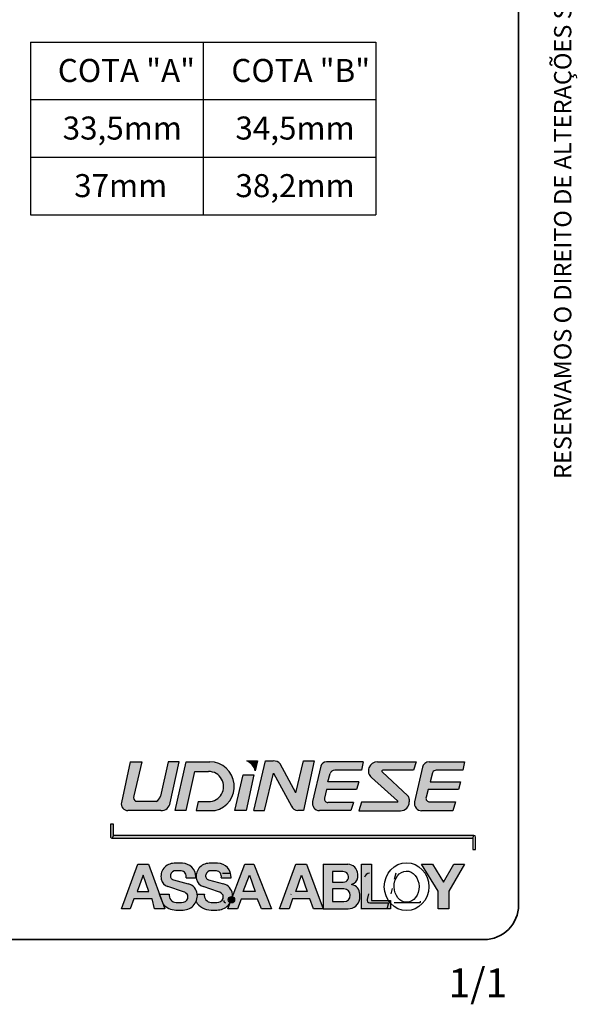
# Model space of a CAD drawing. Units: millimetres. Extents: x 9 to 205, y 4 to 287.
# Drawn here: x 157 to 205, y 4 to 90 of the extents above; entities that cross this region are included whole.
import ezdxf

# ---------------------------------------------------------------- set-up
doc = ezdxf.new("R2010")
doc.units = ezdxf.units.MM
doc.layers.add('DESENHO', color=179, linetype='Continuous', lineweight=25)
doc.layers.add('LAYOUT_', color=7, linetype='Continuous', lineweight=35)
doc.layers.add('LOGOTIPO', color=7, linetype='Continuous')
doc.layers.add('TEXTOS_EM_PORTUGUES', color=7, linetype='Continuous')
doc.styles.add('SLDTEXTSTYLE0', font='TXT', dxfattribs={"width": 0.7})

# ---------------------------------------------------------------- blocks, each defined once
blk = doc.blocks.new('SW_TABLEANNOTATION_9')
at = {"layer": 'TEXTOS_EM_PORTUGUES', "color": 0}
for p, q in [((0, 0), (0, -5.000000000000004)), ((0, 0), (15.00000000000001, 0)), ((15.00000000000001, 0), (15.00000000000001, -5.000000000000004)), ((15.00000000000001, 0), (30.00000000000003, 0)), ((30.00000000000003, 0), (30.00000000000003, -5.000000000000004)), ((0, -5.000000000000004), (0, -10.00000000000001)), ((0, -5.000000000000004), (15.00000000000001, -5.000000000000004)), ((15.00000000000001, -5.000000000000004), (15.00000000000001, -10.00000000000001)), ((15.00000000000001, -5.000000000000004), (30.00000000000003, -5.000000000000004)), ((30.00000000000003, -5.000000000000004), (30.00000000000003, -10.00000000000001)), ((0, -10.00000000000001), (0, -15.00000000000001)), ((0, -10.00000000000001), (15.00000000000001, -10.00000000000001)), ((15.00000000000001, -10.00000000000001), (15.00000000000001, -15.00000000000001)), ((15.00000000000001, -10.00000000000001), (30.00000000000003, -10.00000000000001)), ((30.00000000000003, -10.00000000000001), (30.00000000000003, -15.00000000000001)), ((0, -15.00000000000001), (15.00000000000001, -15.00000000000001)), ((15.00000000000001, -15.00000000000001), (30.00000000000003, -15.00000000000001))]:
    blk.add_line(p, q, dxfattribs=at)
at = {"layer": 'TEXTOS_EM_PORTUGUES', "color": 0, "char_height": 2, "attachment_point": 1, "style": 'SLDTEXTSTYLE0'}
for s, insert in [('COTA "A"', (2.379167061299064, -1.46551386721748)), ('COTA "B"', (17.44583345949646, -1.46551386721748)), ('33,5mm', (2.800000067800262, -6.466902818422201)), ('34,5mm', (17.80000006780025, -6.466902818422201)), ('37mm', (3.797222096472957, -11.46690281842221)), ('38,2mm', (17.80000006780025, -11.46690281842221))]:
    blk.add_mtext(s, dxfattribs=dict(at, insert=insert))

msp = doc.modelspace()

# ---------------------------------------------------------------- hatches: boundary and pattern name
at = {"layer": 'DESENHO'}
h = msp.add_hatch(color=256, dxfattribs=at)
edge = h.paths.add_edge_path(flags=0)
edge.add_line((166.2719923067999, 25.44851014947391), (165.5000224177528, 21.90571976581012))
edge.add_arc((166.0601728990536, 21.78366362980676), 0.5732942194352403, 167.7074622073168, 271.0168977182062)
edge.add_arc((167.3341206368298, -49.98772803277897), 71.20940288803499, 88.71480226891128, 91.01689771820742, ccw=False)
edge.add_arc((168.9491065948281, 21.99836217798978), 0.7948009022819319, 268.7148022688893, 351.0868508344587)
edge.add_line((169.7343097471174, 21.87521801895997), (170.5097132035869, 25.4337660245445))
edge.add_line((170.5097132035869, 25.4337660245445), (169.5598886115773, 25.4337660245445))
edge.add_line((169.5598886115773, 25.4337660245445), (168.8891472226404, 22.46634729608809))
edge.add_arc((168.1595963667793, 22.63125154423817), 0.7479557890313745, 298.97061906241424, 347.2631688923629, ccw=False)
edge.add_line((168.5218770231192, 21.97688880967318), (166.7649822455362, 21.97688880967318))
edge.add_arc((167.0350299815144, 22.37214836213296), 0.4787023015586591, 166.653692219262, 235.6584771867602, ccw=False)
edge.add_line((166.5692561732932, 22.48265018606598), (167.2728872699789, 25.44851014947391))
edge.add_line((167.2728872699789, 25.44851014947391), (166.2719923067999, 25.44851014947391))
h = msp.add_hatch(color=256, dxfattribs=at)
edge = h.paths.add_edge_path(flags=0)
edge.add_arc((173.0684250131818, 23.29000118422208), 1.305025806819293, -90.0000000000395, 89.9999999999992, ccw=False)
edge.add_line((173.0684250131809, 21.98497537740273), (172.1642530947954, 21.98497537740273))
edge.add_line((172.1642530947954, 21.98497537740273), (171.9777407844268, 21.203761218053))
edge.add_line((171.9777407844268, 21.203761218053), (173.6389758047752, 21.203761218053))
edge.add_arc((173.1653614073343, 23.29230760379885), 2.141573394230017, 282.7767362723676, 449.4062933728175)
edge.add_line((173.1875522837649, 25.43376602456703), (171.1202979706501, 25.43376602456703))
edge.add_line((171.1202979706501, 25.43376602456703), (170.1742234505242, 21.203761218053))
edge.add_line((170.1742234505242, 21.203761218053), (171.1202979706235, 21.203761218053))
edge.add_line((171.1202979706235, 21.203761218053), (171.8787817751477, 24.59502699104132))
edge.add_line((171.8787817751477, 24.59502699104132), (173.0684250131818, 24.59502699104132))
h = msp.add_hatch(color=256, dxfattribs=at)
edge = h.paths.add_edge_path(flags=0)
edge.add_line((177.3246711396164, 25.518184935714), (176.3771777340342, 25.518184935714))
edge.add_arc((175.8892416399825, 24.34349082683195), 1.272001525675369, 14.574847779197285, 67.44332602392842, ccw=False)
edge.add_line((177.1203098168437, 24.66358304048266), (177.3246711396164, 25.518184935714))
h = msp.add_hatch(color=256, dxfattribs=at)
edge = h.paths.add_edge_path(flags=0)
edge.add_arc((180.8759081558602, 21.89820197604752), 0.6982300656115565, 207.1936721057637, 264.0280674355271)
edge.add_line((180.8032634164771, 21.203761218053), (181.3019931561835, 21.203761218053))
edge.add_line((181.3019931561835, 21.203761218053), (182.2372939680137, 25.518184935714))
edge.add_line((182.2372939680137, 25.518184935714), (181.3019931561835, 25.518184935714))
edge.add_line((181.3019931561835, 25.518184935714), (180.657115207227, 22.73933901021108))
edge.add_line((180.657115207227, 22.73933901021108), (179.294068543233, 25.25101464946621))
edge.add_arc((178.7284336358539, 24.77612243620252), 0.7385563368248844, 40.01593694048333, 94.19377315961732)
edge.add_line((178.6744231514979, 25.51270123731197), (178.0173583130216, 25.51270123731197))
edge.add_line((178.0173583130216, 25.51270123731197), (176.9967893531393, 21.203761218053))
edge.add_line((176.9967893531393, 21.203761218053), (177.9338807914242, 21.203761218053))
edge.add_line((177.9338807914242, 21.203761218053), (178.7009632101522, 24.44245675167776))
edge.add_line((178.7009632101522, 24.44245675167776), (180.2548556581654, 21.57911104914611))
h = msp.add_hatch(color=256, dxfattribs=at)
edge = h.paths.add_edge_path(flags=0)
edge.add_line((183.4266616539111, 23.70430219666387), (183.6241906570653, 24.41143193046147))
edge.add_arc((184.0169274114629, 24.30172518799233), 0.4077716611022109, 89.9999999999992, 164.3928719363685, ccw=False)
edge.add_line((184.0169274114629, 24.70949684909462), (186.3342281596952, 24.70949684909462))
edge.add_line((186.3342281596952, 24.70949684909462), (186.4917199656176, 25.43540528437848))
edge.add_line((186.4917199656176, 25.43540528437848), (183.3012600750537, 25.43540528437848))
edge.add_arc((183.3012600750537, 24.93613796349758), 0.4992673208808899, 90, 166.8022057871365)
edge.add_line((182.8151795557971, 25.05012737747458), (182.0956109109968, 21.98169945682858))
edge.add_arc((182.7124622416863, 21.83704333729574), 0.6335857930000013, 166.8022057871468, 268.2259906923874)
edge.add_line((182.6928481003933, 21.203761218053), (185.4316939995382, 21.203761218053))
edge.add_line((185.4316939995382, 21.203761218053), (185.638121829344, 21.90571976581002))
edge.add_line((185.638121829344, 21.90571976581002), (183.4354848477196, 21.90571976581001))
edge.add_arc((183.4354848477196, 22.21736647237115), 0.3116467065608197, 167.7589222497441, 270, ccw=False)
edge.add_line((183.1309236984575, 22.28344351884114), (183.2961914296325, 23.04519261072179))
edge.add_line((183.2961914296325, 23.04519261072179), (185.9217621187757, 23.04519261072179))
edge.add_line((185.9217621187757, 23.04519261072179), (186.1058772157058, 23.70430219666385))
edge.add_line((186.1058772157058, 23.70430219666385), (183.4266616539111, 23.70430219666387))
h = msp.add_hatch(color=256, dxfattribs=at)
edge = h.paths.add_edge_path(flags=0)
edge.add_line((187.2093446852849, 24.06125580098827), (189.4842027716069, 22.0441418610999))
edge.add_arc((189.4375679349354, 21.99154808679315), 0.07029162885581942, -48.436634193147825, 48.436634193117186, ccw=False)
edge.add_line((189.4842027716068, 21.93895431248637), (186.3465279144055, 21.93895431248639))
edge.add_line((186.3465279144055, 21.93895431248639), (186.1265911727657, 21.18968129243881))
edge.add_line((186.1265911727657, 21.18968129243881), (189.7321172038589, 21.18968129243881))
edge.add_arc((189.7321172038589, 21.94981641678084), 0.7601351243420318, 270.0000000000008, 360.0000000000008)
edge.add_line((190.4922523282009, 21.94981641678084), (190.4922523282009, 22.20359557290174))
edge.add_arc((190.1252663489972, 22.20359557290163), 0.3669859792037138, 1.719471817892185e-11, 46.81757321183044)
edge.add_line((190.3764034756064, 22.47119387740034), (188.1441150444547, 24.5661641852781))
edge.add_arc((188.2008390356793, 24.62660623970902), 0.08289060938547352, 89.9999999999992, 226.8175732118992, ccw=False)
edge.add_line((188.2008390356793, 24.70949684909462), (190.8702324204281, 24.70949684909462))
edge.add_line((190.8702324204281, 24.70949684909462), (191.1038043415934, 25.4354052843785))
edge.add_line((191.1038043415934, 25.4354052843785), (187.7308324704119, 25.43540528437848))
edge.add_arc((187.7308324704119, 24.64937860429394), 0.7860266800845418, 90, 228.4366341933597)
h = msp.add_hatch(color=256, dxfattribs=at)
edge = h.paths.add_edge_path(flags=0)
edge.add_arc((192.839518723436, 24.34858890435786), 0.3609079447365545, 89.99999999999909, 156.2536916164958, ccw=False)
edge.add_line((192.839518723436, 24.70949684909462), (195.1523311190311, 24.70949684909462))
edge.add_line((195.1523311190311, 24.70949684909462), (195.3030264332086, 25.43540528437848))
edge.add_line((195.3030264332086, 25.43540528437848), (192.2295261232359, 25.43540528437848))
edge.add_arc((192.2295261232359, 24.82508645337433), 0.6103188310040094, 90, 167.3223162817401)
edge.add_line((191.6340868052671, 24.95903082277739), (190.9577523618725, 21.95243844798133))
edge.add_arc((191.567987558539, 21.8151657383393), 0.6254844459003837, 167.3223162817523, 270.0000000000008)
edge.add_line((191.567987558539, 21.18968129243881), (194.2887052632134, 21.18968129243881))
edge.add_line((194.2887052632134, 21.18968129243881), (194.4950073133192, 21.94981641678084))
edge.add_line((194.4950073133192, 21.94981641678084), (192.2762991588254, 21.94981641678084))
edge.add_arc((192.2762991588254, 22.28185506002577), 0.3320386432447198, 164.7055715029309, 270, ccw=False)
edge.add_line((191.956020303905, 22.36943996568051), (192.1411313584383, 23.04635062894843))
edge.add_line((192.1411313584383, 23.04635062894843), (194.7676184268392, 23.04635062894844))
edge.add_line((194.7676184268392, 23.04635062894844), (194.9478615181733, 23.70546021487674))
edge.add_line((194.9478615181733, 23.70546021487674), (192.2935498174425, 23.70546021487673))
edge.add_line((192.2935498174425, 23.70546021487673), (192.5091661740845, 24.49392209984613))
for points in [[(175.338497399967, 21.203761218053), (176.3171615034782, 21.203761218053), (176.9967893531393, 24.2951784177593), (176.0724954776008, 24.29517841775929)], [(164.8039086893425, 19.04847281607901), (164.719102013144, 18.79453981528954), (196.0139073296947, 18.79453981528955), (196.0989951983563, 19.0498644098488), (164.8039086893425, 19.04986440984879)], [(194.3764965259245, 16.54197763011278), (193.4559785567753, 14.98661122411193), (192.5091895126645, 16.54197763011278), (191.567987558539, 16.54197763011278), (192.9887530626573, 14.19876986350521), (192.9887530626573, 12.67157072663149), (193.9162375413499, 12.67157072663149), (193.9162375413499, 14.19876986350521), (195.3030264332086, 16.54197763011278)]]:
    msp.add_hatch(color=256, dxfattribs=at).paths.add_polyline_path(points, flags=0)
h = msp.add_hatch(color=256, dxfattribs=at)
edge = h.paths.add_edge_path(flags=0)
edge.add_line((164.550959706165, 20.03435531297892), (164.550959706165, 18.96422373319872))
edge.add_arc((164.720650691196, 18.96422373319872), 0.1696909850309156, 180, 269.4770850789442)
edge.add_line((164.719102013144, 18.79453981528954), (164.8039086893425, 19.04847281607901))
edge.add_line((164.8039086893425, 19.04847281607901), (164.8039086893425, 19.04986440984879))
edge.add_line((164.8039086893425, 19.04986440984879), (164.8039086893425, 20.03435531297892))
edge.add_line((164.8039086893425, 20.03435531297892), (164.550959706165, 20.03435531297892))
h = msp.add_hatch(color=256, dxfattribs=at)
h.paths.add_polyline_path([(168.3759472712172, 12.67157072663149), (169.2580455481414, 12.67157072663149), (169.1131389287622, 13.06921030479413), (168.7912815855195, 13.95242198100098), (167.8471383640536, 16.54325402108591), (166.928495457201, 16.54325402108591), (165.5000224177528, 12.6715707266315), (166.2719923067999, 12.67157072663149), (166.5692561732932, 13.53920837606525), (168.1595963667793, 13.53920837606525)], flags=0)
h.paths.add_polyline_path([(166.8617984659311, 14.17456005438977), (167.3865801534822, 15.60234446556585), (167.8782675003774, 14.17456005438976)], flags=0)
h = msp.add_hatch(color=256, dxfattribs=at)
edge = h.paths.add_edge_path(flags=0)
edge.add_arc((170.2860126755583, 13.86282050446096), 0.6484024177036284, 172.0569889840598, 266.08536979765347, ccw=False)
edge.add_line((169.6438310262676, 13.95242198100099), (168.7912815855195, 13.95242198100098))
edge.add_line((168.7912815855195, 13.95242198100098), (169.1131389287622, 13.06921030479413))
edge.add_arc((170.2484260874178, 14.10498301049844), 1.536783013470256, 222.3755813376623, 269.088145475632)
edge.add_line((170.2239694275854, 12.56839461334035), (170.7295367494304, 12.56839461334035))
edge.add_arc((170.8281502148932, 13.82937594366684), 1.264831423946627, 265.5283564423802, 335.2155205564163)
edge.add_arc((170.8281502148932, 13.82937594366684), 1.264831423946627, 335.2155205564163, 365.5801129463613)
edge.add_arc((171.0262590996119, 13.81144086924734), 1.070049117599742, 7.567763998835667, 7.570845461985082)
edge.add_arc((171.0262590996119, 13.81144086924734), 1.070049117599742, 7.570845461985082, 74.79511182071398)
edge.add_line((171.3069024952097, 14.84403197834294), (170.0123664844515, 15.19586822657537))
edge.add_arc((170.1052444267579, 15.53760061351638), 0.3541289827893871, 164.0198653914682, 254.7951118207375, ccw=False)
edge.add_arc((170.2239694275854, 15.50360131146077), 0.4776262635763435, 89.9999999999992, 164.0198653914795, ccw=False)
edge.add_line((170.2239694275854, 15.98122757503728), (170.7001842115444, 15.98122757503728))
edge.add_arc((170.6103367595775, 15.47344121289473), 0.5156738835765453, -11.131721441072784, 79.96596846399268, ccw=False)
edge.add_line((171.1163087160595, 15.37388251936788), (171.9605921778511, 15.37388251936788))
edge.add_line((171.9605921778511, 15.37388251936788), (171.9605921778511, 15.46297482154312))
edge.add_arc((170.7987083024878, 15.46297482154312), 1.161883875363257, 0, 90)
edge.add_line((170.7987083024878, 16.62485869690632), (170.0665533085069, 16.62485869690632))
edge.add_arc((170.0665533085069, 15.48840188984601), 1.1364568070604, 90, 192.7888499479132)
edge.add_arc((169.8125457957858, 15.43074477921335), 0.8759876938716616, 192.7888499479107, 251.8134818904938)
edge.add_line((169.5391400693351, 14.59851659622613), (170.887780553144, 14.15545778286963))
edge.add_arc((170.6621223532468, 13.46856977904198), 0.7230053616559301, 32.62163917601089, 71.8134818905034, ccw=False)
edge.add_line((171.2710727925209, 13.85833395837498), (171.2710727925209, 13.57806235249625))
edge.add_arc((170.7295367494304, 13.80190659747037), 0.5859757093721164, 270, 337.5422163569285, ccw=False)
edge.add_line((170.7295367494304, 13.21593088809824), (170.2417462150496, 13.21593088809824))
h = msp.add_hatch(color=256, dxfattribs=at)
edge = h.paths.add_edge_path(flags=0)
edge.add_line((172.6993864887963, 13.95242198100099), (172.0869802883343, 13.95242198100099))
edge.add_arc((171.0262590996119, 13.81144086924734), 1.070049117599742, 7.567763998834778, 7.570845461984277, ccw=False)
edge.add_arc((170.8281502148932, 13.82937594366684), 1.264831423946627, -24.784479443585383, 5.580112946359691, ccw=False)
edge.add_arc((173.2849281136133, 14.10516812810003), 1.536783013470412, 211.633478359136, 269.7985515603569)
edge.add_line((173.2795248901136, 12.56839461334035), (173.7850922119586, 12.56839461334035))
edge.add_arc((173.8118403886451, 13.89986417256305), 1.331738207040926, 268.8491276386978, 326.2440801459377)
edge.add_line((174.9190637889402, 13.15987566323901), (174.937069566228, 13.20737624124536))
edge.add_arc((175.0510540330679, 13.46432435159125), 0.2810956956111486, 73.02826643066578, 246.07750030994362, ccw=False)
edge.add_arc((173.8118403886451, 13.89986417256305), 1.331738207040926, 352.8097526413648, 362.2593417500278)
edge.add_arc((174.0818145621406, 13.81144086924734), 1.070049117599464, 7.567763998838038, 74.79511182073759)
edge.add_line((174.3624579577379, 14.84403197834295), (173.0679219469798, 15.19586822657538))
edge.add_arc((173.1607998892866, 15.53760061351638), 0.3541289827896589, 164.0198653914884, 254.79511182067512, ccw=False)
edge.add_arc((173.2795248901136, 15.50360131146077), 0.4776262635763435, 89.9999999999992, 164.0198653914803, ccw=False)
edge.add_line((173.2795248901136, 15.98122757503728), (173.755739674073, 15.98122757503728))
edge.add_arc((173.6658922221057, 15.47344121289473), 0.515673883576584, -11.131721441072898, 79.96596846394613, ccw=False)
edge.add_line((174.1718641785877, 15.37388251936788), (175.0161476403793, 15.37388251936788))
edge.add_arc((173.8542637650165, 15.4598023237572), 1.165056373148939, 355.770749361558, 450.0000000000008)
edge.add_line((173.8542637650165, 16.62485869690632), (173.1221087710351, 16.62485869690632))
edge.add_arc((173.1221087710351, 15.48840188984601), 1.136456807060184, 90, 192.7888499479176)
edge.add_arc((172.868101258314, 15.43074477921335), 0.875987693871445, 192.7888499479167, 251.8134818904957)
edge.add_line((172.5946955318634, 14.59851659622612), (173.9433360156726, 14.15545778286963))
edge.add_arc((173.717677815775, 13.46856977904198), 0.7230053616561865, 32.62163917599139, 71.8134818904714, ccw=False)
edge.add_line((174.3266282550495, 13.85833395837498), (174.3266282550495, 13.57806235249625))
edge.add_arc((173.7850922119586, 13.80190659747037), 0.5859757093723216, 270, 337.5422163569455, ccw=False)
edge.add_line((173.7850922119586, 13.21593088809824), (173.2973016775779, 13.21593088809824))
edge.add_arc((173.3415681380866, 13.86282050446096), 0.6484024177034085, 172.0569889840546, 266.08536979765597, ccw=False)
h = msp.add_hatch(color=256, dxfattribs=at)
edge = h.paths.add_edge_path(flags=0)
edge.add_arc((175.0510540330679, 13.46432435159125), 0.2810956956111486, -111.75781338780092, 72.4026323804602, ccw=False)
edge.add_arc((173.8118403886451, 13.89986417256305), 1.331738207040926, 326.2440801459369, 328.46070040150084, ccw=False)
edge.add_line((174.9190637889402, 13.15987566323901), (174.7339647794939, 12.67157072663149))
edge.add_line((174.7339647794939, 12.67157072663149), (175.5747747301113, 12.67157072663149))
edge.add_line((175.5747747301113, 12.67157072663149), (175.8892416399825, 13.50115779438166))
edge.add_line((175.8892416399825, 13.50115779438166), (177.3246711396164, 13.50115779438165))
edge.add_line((177.3246711396164, 13.50115779438165), (177.6563254214079, 12.67157072663149))
edge.add_line((177.6563254214079, 12.67157072663149), (178.5446200658663, 12.67157072663149))
edge.add_line((178.5446200658663, 12.67157072663149), (176.9967893531393, 16.54325402108591))
edge.add_line((176.9967893531393, 16.54325402108591), (176.2015820181642, 16.54325402108591))
edge.add_line((176.2015820181642, 16.54325402108591), (175.1360365976953, 13.73226605010133))
h.paths.add_polyline_path([(176.6262406580834, 15.60234446556585), (177.1203098168437, 14.17456005438977), (176.0724954776008, 14.17456005438977)], flags=0)
h = msp.add_hatch(color=256, dxfattribs=at)
h.paths.add_polyline_path([(179.2288116172136, 12.67157072663148), (180.0740441388316, 12.6715707266315), (180.3471078647086, 13.52713872254815), (181.8563708855514, 13.52713872254817), (182.1781729678423, 12.67157072663149), (183.0170826779596, 12.67157072663149), (181.560838694931, 16.54325402108591), (180.657115207227, 16.54325402108591)], flags=0)
h.paths.add_polyline_path([(181.1409884525537, 15.60234446556585), (181.6248616978804, 14.17456005438976), (180.657115207227, 14.17456005438978)], flags=0)
h = msp.add_hatch(color=256, dxfattribs=at)
edge = h.paths.add_edge_path(flags=0)
edge.add_line((183.0170826779596, 12.67157072663149), (185.1904232790736, 12.67157072663149))
edge.add_arc((185.1904232790736, 13.68569072376413), 1.014119997132617, 270.0000000000008, 351.005223561596)
edge.add_line((186.1920722352926, 13.52713872254817), (186.1920722352926, 13.95242198100099))
edge.add_arc((185.3654793970749, 13.95242198100099), 0.8265928382174673, 0, 79.93505949432449)
edge.add_line((185.509938292892, 14.76629380605176), (185.509938292892, 14.80997344700074))
edge.add_arc((185.322142833055, 15.48312155189845), 0.6988529930269587, 285.5880866537502, 352.3471735812969)
edge.add_line((186.0147712677374, 15.39005513834312), (186.0147712677374, 15.67677860801697))
edge.add_arc((185.1495722456416, 15.67677860801697), 0.8651990220958083, 0, 90)
edge.add_line((185.1495722456416, 16.54197763011278), (183.0170826779596, 16.54197763011278))
edge.add_line((183.0170826779596, 16.54197763011278), (183.0170826779596, 12.67157072663149))
edge = h.paths.add_edge_path(flags=0)
edge.add_arc((184.8191175237228, 13.85092762921502), 0.5517768147976221, -90.0000000000008, 89.9999999999992, ccw=False)
edge.add_line((184.8191175237228, 13.29915081441745), (183.8190205885919, 13.29915081441745))
edge.add_line((183.8190205885919, 13.29915081441745), (183.8190205885919, 14.4027044440127))
edge.add_line((183.8190205885919, 14.4027044440127), (184.8191175237228, 14.4027044440127))
edge = h.paths.add_edge_path(flags=0)
edge.add_arc((184.7647119134894, 15.44498484228218), 0.458373618170271, -90.0000000000008, 96.31672358391631, ccw=False)
edge.add_line((184.7647119134894, 14.98661122411193), (183.8190205885919, 14.98661122411193))
edge.add_line((183.8190205885919, 14.98661122411193), (183.8190205885919, 15.90057562090263))
edge.add_line((183.8190205885919, 15.90057562090263), (184.7142796195645, 15.90057562090263))
h = msp.add_hatch(color=256, dxfattribs=at)
edge = h.paths.add_edge_path(flags=0)
edge.add_ellipse((190.2582777580589, 14.59497658415897), major_axis=(0, -2.074329288377141), ratio=0.9311589483714064, start_angle=305.7610171183513, end_angle=313.2535286632162, ccw=False)
edge.add_line((188.6909150602588, 13.38272670707518), (187.209344685285, 13.38272670707518))
edge.add_line((187.209344685285, 13.38272670707518), (187.209344685285, 16.54197763011278))
edge.add_line((187.209344685285, 16.54197763011278), (186.3465279144054, 16.54197763011278))
edge.add_line((186.3465279144054, 16.54197763011278), (186.3465279144054, 12.67157072663149))
edge.add_line((186.3465279144054, 12.67157072663149), (188.8514886853861, 12.67157072663149))
edge.add_line((188.8514886853861, 12.67157072663149), (188.8514886853861, 13.17358839179531))
h = msp.add_hatch(color=256, dxfattribs=at)
edge = h.paths.add_edge_path(flags=0)
edge.add_arc((173.8118403886451, 13.89986417256305), 1.331738207040926, 352.2360525444682, 352.8097526413648)
edge.add_arc((175.0510540330679, 13.46432435159125), 0.2810956956111486, 73.02826643066663, 246.0775003099443)
edge.add_line((174.937069566228, 13.20737624124536), (175.1313706066747, 13.71995681918568))
h = msp.add_hatch(color=256, dxfattribs=at)
edge = h.paths.add_edge_path(flags=0)
edge.add_line((175.1313706066747, 13.71995681918568), (174.937069566228, 13.20737624124536))
edge.add_arc((175.0510540330679, 13.46432435159125), 0.2810956956111486, 246.0775003099443, 248.2421866122009)
edge.add_arc((173.8118403886451, 13.89986417256305), 1.331738207040926, 328.4607004015017, 352.2360525444682)
h = msp.add_hatch(color=256, dxfattribs=at)
edge = h.paths.add_edge_path(flags=0)
edge.add_arc((173.8118403886451, 13.89986417256305), 1.331738207040926, 328.46070040150084, 352.2360525444674, ccw=False)
edge.add_arc((175.0510540330679, 13.46432435159125), 0.2810956956111486, 248.2421866122009, 432.4026323804619)
edge.add_line((175.1360365976953, 13.73226605010133), (175.1313706066747, 13.71995681918568))
h = msp.add_hatch(color=256, dxfattribs=at)
edge = h.paths.add_edge_path(flags=0)
edge.add_line((188.8514886853861, 13.38272670707518), (188.6909150602588, 13.38272670707518))
edge.add_ellipse((190.2582777580589, 14.59497658415897), major_axis=(0, -2.074329288377141), ratio=0.9311589483714064, start_angle=305.7610171183521, end_angle=313.253528663217)
edge.add_line((188.8514886853861, 13.17358839179531), (188.8514886853861, 13.38272670707518))

# ---------------------------------------------------------------- linework, layer by layer
at = {"layer": 'DESENHO', "color": 7}
for p, q in [((166.2719923067999, 25.44851014947391), (165.5000224177528, 21.90571976581012)), ((166.2719923067999, 25.44851014947391), (167.2728872699789, 25.44851014947391)), ((167.2728872699789, 25.44851014947391), (166.5692561732932, 22.48265018606598)), ((169.5598886115773, 25.4337660245445), (168.8891472226404, 22.46634729608809)), ((170.5097132035869, 25.4337660245445), (169.5598886115773, 25.4337660245445)), ((169.7343097471174, 21.87521801895997), (170.5097132035869, 25.4337660245445)), ((170.1742234505242, 21.203761218053), (171.1202979706501, 25.43376602456703)), ((171.1202979706501, 25.43376602456703), (173.1875522837649, 25.43376602456703)), ((176.3771777340342, 25.518184935714), (177.3246711396164, 25.518184935714)), ((176.9967893531393, 21.203761218053), (178.0173583130216, 25.51270123731197)), ((177.3246711396164, 25.518184935714), (177.1203098168437, 24.66358304048266)), ((178.0173583130216, 25.51270123731197), (178.6744231514979, 25.51270123731197)), ((180.657115207227, 22.73933901021107), (179.294068543233, 25.25101464946621)), ((180.657115207227, 22.73933901021107), (181.3019931561835, 25.518184935714)), ((182.2372939680137, 25.518184935714), (181.3019931561835, 21.203761218053)), ((181.3019931561835, 25.518184935714), (182.2372939680137, 25.518184935714)), ((182.8151795557971, 25.05012737747458), (182.0956109109968, 21.98169945682859)), ((186.4917199656176, 25.43540528437848), (183.3012600750537, 25.43540528437848)), ((186.4917199656176, 25.43540528437848), (186.3342281596952, 24.70949684909462)), ((187.7308324704119, 25.43540528437848), (191.1038043415934, 25.43540528437848)), ((191.1038043415934, 25.43540528437848), (190.8702324204281, 24.70949684909462)), ((191.6340868052671, 24.95903082277739), (190.9577523618724, 21.95243844798133)), ((192.2295261232359, 25.43540528437848), (195.3030264332085, 25.43540528437848)), ((195.3030264332085, 25.43540528437848), (195.1523311190311, 24.70949684909462)), ((171.1202979706235, 21.203761218053), (171.8787817751477, 24.59502699104132)), ((171.8787817751477, 24.59502699104132), (173.0684250131818, 24.59502699104132)), ((175.338497399967, 21.203761218053), (176.0724954776008, 24.29517841775929)), ((176.0724954776008, 24.29517841775929), (176.9967893531393, 24.29517841775929)), ((176.9967893531393, 24.29517841775929), (176.3171615034782, 21.203761218053)), ((177.9338807914242, 21.203761218053), (178.7009632101522, 24.44245675167777)), ((178.7009632101522, 24.44245675167777), (180.2548556581654, 21.57911104914611)), ((183.4266616539111, 23.70430219666386), (183.6241906570653, 24.41143193046146)), ((186.3342281596952, 24.70949684909462), (184.0169274114629, 24.70949684909462)), ((187.209344685285, 24.06125580098827), (189.4842027716068, 22.04414186109992)), ((188.1441150444547, 24.56616418527812), (190.3764034756064, 22.47119387740037)), ((190.8702324204281, 24.70949684909462), (188.2008390356793, 24.70949684909462)), ((192.5091661740846, 24.49392209984613), (192.2935498174425, 23.70546021487673)), ((195.1523311190311, 24.70949684909462), (192.839518723436, 24.70949684909462)), ((186.1058772157058, 23.70430219666386), (183.4266616539111, 23.70430219666386)), ((186.1058772157058, 23.70430219666386), (185.9217621187757, 23.04519261072179)), ((192.2935498174425, 23.70546021487673), (194.9478615181733, 23.70546021487673)), ((194.9478615181733, 23.70546021487673), (194.7676184268392, 23.04635062894844)), ((183.2961914296325, 23.04519261072179), (183.1309236984575, 22.28344351884114)), ((185.9217621187757, 23.04519261072179), (183.2961914296325, 23.04519261072179)), ((192.1411313584383, 23.04635062894844), (191.956020303905, 22.36943996568052)), ((194.7676184268392, 23.04635062894844), (192.1411313584383, 23.04635062894844)), ((168.5218770231192, 21.97688880967318), (166.7649822455362, 21.97688880967318)), ((172.1642530947954, 21.98497537740273), (171.9777407844268, 21.203761218053)), ((172.1642530947954, 21.98497537740273), (173.0684250131809, 21.98497537740273)), ((185.6381218293439, 21.90571976581001), (183.4354848477196, 21.90571976581001)), ((185.6381218293439, 21.90571976581001), (185.4316939995382, 21.203761218053)), ((186.3465279144054, 21.93895431248637), (186.1265911727657, 21.18968129243881)), ((189.4842027716068, 21.93895431248637), (186.3465279144054, 21.93895431248637)), ((190.4922523282009, 22.20359557290174), (190.4922523282009, 21.94981641678084)), ((192.2762991588254, 21.94981641678084), (194.4950073133192, 21.94981641678084)), ((194.4950073133192, 21.94981641678084), (194.2887052632134, 21.18968129243881)), ((171.1202979706235, 21.203761218053), (170.1742234505242, 21.203761218053)), ((171.9777407844268, 21.203761218053), (173.6389758047752, 21.203761218053)), ((176.3171615034782, 21.203761218053), (175.338497399967, 21.203761218053)), ((176.9967893531393, 21.203761218053), (177.9338807914242, 21.203761218053)), ((181.3019931561835, 21.203761218053), (180.8032634164771, 21.203761218053)), ((185.4316939995382, 21.203761218053), (182.6928481003933, 21.203761218053)), ((186.1265911727657, 21.18968129243881), (189.7321172038589, 21.18968129243881)), ((194.2887052632134, 21.18968129243881), (191.567987558539, 21.18968129243881)), ((164.8039086893425, 20.03435531297892), (164.550959706165, 20.03435531297892)), ((164.550959706165, 20.03435531297892), (164.550959706165, 18.96422373319872)), ((164.8039086893425, 19.04847281607901), (164.8039086893425, 20.03435531297892)), ((164.719102013144, 18.79453981528955), (164.8039086893425, 19.04847281607901)), ((196.0989951983562, 19.04986440984879), (164.8039086893425, 19.04986440984879)), ((196.0139073296947, 18.79453981528955), (196.0989951983562, 19.04986440984879)), ((196.2576132950092, 17.82574116251711), (196.2576132950092, 18.89300521751624)), ((164.719102013144, 18.79453981528955), (196.0139073296947, 18.79453981528955)), ((196.0139073296947, 18.79453981528955), (196.0139073296947, 17.82574116251711)), ((196.0139073296947, 17.82574116251711), (196.2576132950092, 17.82574116251711)), ((165.5000224177528, 12.67157072663149), (166.928495457201, 16.54325402108591)), ((166.928495457201, 16.54325402108591), (167.8471383640536, 16.54325402108591)), ((167.8471383640536, 16.54325402108591), (169.2580455481414, 12.67157072663149)), ((170.7987083024878, 16.62485869690632), (170.0665533085069, 16.62485869690632)), ((173.8542637650165, 16.62485869690632), (173.1221087710351, 16.62485869690632)), ((174.7339647794939, 12.67157072663149), (176.2015820181642, 16.54325402108591)), ((176.2015820181642, 16.54325402108591), (176.9967893531393, 16.54325402108591)), ((176.9967893531393, 16.54325402108591), (178.5446200658663, 12.67157072663149)), ((179.2288116172136, 12.67157072663149), (180.657115207227, 16.54325402108591)), ((180.657115207227, 16.54325402108591), (181.560838694931, 16.54325402108591)), ((181.560838694931, 16.54325402108591), (183.0170826779596, 12.67157072663149)), ((183.0170826779596, 16.54197763011278), (185.1495722456416, 16.54197763011278)), ((183.0170826779596, 16.54197763011278), (183.0170826779596, 12.67157072663149)), ((186.3465279144054, 16.54197763011278), (187.209344685285, 16.54197763011278)), ((186.3465279144054, 12.62719847047777), (186.3465279144054, 16.54197763011278)), ((187.209344685285, 16.54197763011278), (187.209344685285, 13.38272670707518)), ((191.567987558539, 16.54197763011278), (192.5091895126645, 16.54197763011278)), ((192.9887530626573, 14.19876986350521), (191.567987558539, 16.54197763011278)), ((192.5091895126645, 16.54197763011278), (193.4559785567753, 14.98661122411193)), ((193.4559785567753, 14.98661122411193), (194.3764965259245, 16.54197763011278)), ((195.3030264332085, 16.54197763011278), (193.9162375413499, 14.19876986350521)), ((194.3764965259245, 16.54197763011278), (195.3030264332085, 16.54197763011278)), ((167.3865801534822, 15.60234446556585), (166.8617984659311, 14.17456005438977)), ((167.8782675003774, 14.17456005438977), (167.3865801534822, 15.60234446556585)), ((170.7001842115444, 15.98122757503728), (170.2239694275854, 15.98122757503728)), ((171.9605921778511, 15.37388251936788), (171.9605921778511, 15.46297482154312)), ((173.755739674073, 15.98122757503728), (173.2795248901136, 15.98122757503728)), ((176.0724954776008, 14.17456005438977), (176.6262406580834, 15.60234446556585)), ((176.6262406580834, 15.60234446556585), (177.1203098168437, 14.17456005438977)), ((180.657115207227, 14.17456005438977), (181.1409884525537, 15.60234446556585)), ((181.1409884525537, 15.60234446556585), (181.6248616978804, 14.17456005438977)), ((184.7142796195645, 15.90057562090263), (183.8190205885919, 15.90057562090263)), ((183.8190205885919, 15.90057562090263), (183.8190205885919, 14.98661122411193)), ((186.0147712677374, 15.39005513834312), (186.0147712677374, 15.67677860801697)), ((170.8877805531439, 14.15545778286963), (169.5391400693352, 14.59851659622612)), ((170.0123664844515, 15.19586822657536), (171.3069024952097, 14.84403197834293)), ((171.1163087160595, 15.37388251936788), (171.9605921778511, 15.37388251936788)), ((173.9433360156726, 14.15545778286963), (172.5946955318634, 14.59851659622612)), ((173.0679219469798, 15.19586822657536), (174.3624579577379, 14.84403197834293)), ((174.1718641785877, 15.37388251936788), (175.0161476403793, 15.37388251936788)), ((183.8190205885919, 14.98661122411193), (184.7647119134894, 14.98661122411193)), ((185.509938292892, 14.76629380605176), (185.509938292892, 14.80997344700074)), ((166.8617984659311, 14.17456005438977), (167.8782675003774, 14.17456005438977)), ((168.7912815855195, 13.95242198100099), (169.1131389287621, 13.06921030479413)), ((168.7912815855195, 13.95242198100099), (169.6438310262676, 13.95242198100099)), ((171.2710727925209, 13.57806235249625), (171.2710727925209, 13.85833395837498)), ((172.0869802883343, 13.95242198100099), (172.6993864887963, 13.95242198100099)), ((174.3266282550495, 13.57806235249625), (174.3266282550495, 13.85833395837498)), ((177.1203098168437, 14.17456005438977), (176.0724954776008, 14.17456005438977)), ((181.6248616978804, 14.17456005438977), (180.657115207227, 14.17456005438977)), ((184.8191175237228, 14.4027044440127), (183.8190205885919, 14.4027044440127)), ((183.8190205885919, 14.4027044440127), (183.8190205885919, 13.29915081441745)), ((186.1920722352926, 13.52713872254817), (186.1920722352926, 13.95242198100099)), ((192.9887530626573, 12.67157072663149), (192.9887530626573, 14.19876986350521)), ((193.9162375413499, 14.19876986350521), (193.9162375413499, 12.67157072663149)), ((166.5692561732932, 13.53920837606525), (166.2719923067999, 12.67157072663149)), ((168.1595963667793, 13.53920837606525), (166.5692561732932, 13.53920837606525)), ((168.3759472712172, 12.67157072663149), (168.1595963667793, 13.53920837606525)), ((170.2417462150496, 13.21593088809824), (170.7295367494304, 13.21593088809824)), ((173.2973016775779, 13.21593088809824), (173.7850922119586, 13.21593088809824)), ((175.8892416399825, 13.50115779438165), (175.5747747301113, 12.67157072663149)), ((177.3246711396164, 13.50115779438165), (175.8892416399825, 13.50115779438165)), ((177.6563254214079, 12.67157072663149), (177.3246711396164, 13.50115779438165)), ((180.3471078647086, 13.52713872254817), (180.0740441388316, 12.67157072663149)), ((181.8563708855514, 13.52713872254817), (180.3471078647086, 13.52713872254817)), ((182.1781729678422, 12.67157072663149), (181.8563708855514, 13.52713872254817)), ((183.8190205885919, 13.29915081441745), (184.8191175237228, 13.29915081441745)), ((187.209344685285, 13.38272670707518), (188.8514886853861, 13.38272670707518)), ((188.8514886853861, 13.38272670707518), (188.8514886853861, 12.67157072663149)), ((166.2719923067999, 12.67157072663149), (165.5000224177528, 12.67157072663149)), ((169.2580455481414, 12.67157072663149), (168.3759472712172, 12.67157072663149)), ((170.2239694275854, 12.56839461334035), (170.7295367494304, 12.56839461334035)), ((173.2795248901136, 12.56839461334035), (173.7850922119586, 12.56839461334035)), ((175.5747747301113, 12.67157072663149), (174.7339647794939, 12.67157072663149)), ((178.5446200658663, 12.67157072663149), (177.6563254214079, 12.67157072663149)), ((180.0740441388316, 12.67157072663149), (179.2288116172136, 12.67157072663149)), ((183.0170826779596, 12.67157072663149), (182.1781729678422, 12.67157072663149)), ((183.0170826779596, 12.67157072663149), (185.1904232790736, 12.67157072663149)), ((188.8514886853861, 12.67157072663149), (186.3461349456383, 12.67157072663149)), ((193.9162375413499, 12.67157072663149), (192.9887530626573, 12.67157072663149))]:
    msp.add_line(p, q, dxfattribs=at)
msp.add_circle((175.0510540330679, 13.46432435159125), 0.281095695611166, dxfattribs=at)
for centre, radius, start, end in [((173.1653614073343, 23.29230760379885), 2.141573394230028, 282.7767362723696, 89.40629337281656), ((175.8892416399825, 24.34349082683195), 1.272001525675435, 14.57484777919817, 67.44332602392922), ((178.7284336358539, 24.77612243620252), 0.738556336824891, 40.01593694048333, 94.19377315961732), ((183.3012600750537, 24.93613796349758), 0.4992673208809002, 90, 166.8022057871365), ((187.7308324704119, 24.64937860429394), 0.7860266800845395, 90, 228.4366341933608), ((192.2295261232359, 24.82508645337433), 0.6103188310041503, 90, 167.3223162817413), ((173.0684250131818, 23.29000118422208), 1.305025806819351, 269.9999999999621, 90), ((184.0169274114629, 24.30172518799233), 0.4077716611022879, 90, 164.3928719363703), ((188.2008390356793, 24.62660623970902), 0.08289060938560056, 90, 226.8175732118899), ((192.839518723436, 24.34858890435786), 0.3609079447367556, 90, 156.2536916164948), ((167.0350299815144, 22.37214836213296), 0.4787023015588013, 166.653692219262, 235.658477186761), ((168.1595963667793, 22.63125154423817), 0.7479557890314488, 298.970619062415, 347.2631688923637), ((183.4354848477196, 22.21736647237115), 0.3116467065611417, 167.7589222497449, 270.0000000000008), ((190.1252663489972, 22.20359557290163), 0.3669859792037308, 1.719471817892185e-11, 46.81757321183709), ((192.2762991588254, 22.28185506002577), 0.3320386432449354, 164.7055715029306, 270.0000000000008), ((166.0601728990536, 21.78366362980676), 0.5732942194354094, 167.7074622073168, 271.0168977182066), ((168.9491065948281, 21.99836217798978), 0.7948009022819589, 268.7148022688893, 351.0868508344583), ((180.8759081558602, 21.89820197604752), 0.698230065611642, 207.1936721057637, 264.0280674355271), ((182.7124622416863, 21.83704333729574), 0.6335857930001713, 166.8022057871462, 268.2259906923874), ((189.4375679349354, 21.99154808679315), 0.07029162885581942, 311.5633658068539, 48.43663419314689), ((189.7321172038589, 21.94981641678084), 0.7601351243420424, 270.0000000000008, 0), ((191.567987558539, 21.8151657383393), 0.62548444590049, 167.3223162817534, 270.0000000000008), ((167.3341206368298, -49.98772803277897), 71.20940288803517, 88.71480226891212, 91.01689771820823), ((164.720650691196, 18.96422373319872), 0.1696909850310533, 180, 269.4770850789345), ((196.0989951983562, 18.89124631319571), 0.1586180966530755, 0, 90), ((170.0665533085069, 15.48840188984601), 1.136456807060465, 90, 192.7888499479128), ((170.7987083024878, 15.46297482154312), 1.161883875363316, 0, 90), ((173.1221087710351, 15.48840188984601), 1.136456807060314, 90, 192.7888499479176), ((173.8542637650165, 15.4598023237572), 1.165056373149119, 355.770749361558, 90), ((185.1495722456416, 15.67677860801697), 0.8651990220958226, 0, 90), ((170.1052444267579, 15.53760061351638), 0.3541289827894347, 164.0198653914705, 254.7951118207386), ((170.2239694275854, 15.50360131146077), 0.4776262635765018, 90, 164.0198653914814), ((170.6103367595775, 15.47344121289473), 0.5156738835765663, 348.8682785589288, 79.96596846399355), ((173.1607998892866, 15.53760061351638), 0.3541289827897731, 164.0198653914895, 254.7951118206764), ((173.2795248901136, 15.50360131146077), 0.4776262635765018, 90, 164.0198653914814), ((173.6658922221057, 15.47344121289473), 0.5156738835766017, 348.8682785589288, 79.96596846394692), ((184.7647119134894, 15.44498484228218), 0.4583736181702937, 270.0000000000008, 96.31672358391707), ((169.8125457957858, 15.43074477921335), 0.8759876938718696, 192.7888499479101, 251.8134818904957), ((171.0262590996119, 13.81144086924734), 1.070049117599793, 7.567763998835138, 74.79511182071388), ((172.868101258314, 15.43074477921335), 0.8759876938714456, 192.7888499479167, 251.8134818904957), ((174.0818145621406, 13.81144086924734), 1.070049117599587, 7.567763998838343, 74.79511182073738), ((185.322142833055, 15.48312155189845), 0.6988529930269961, 285.5880866537502, 352.3471735812969), ((185.3654793970749, 13.95242198100099), 0.8265928382176355, 0, 79.93505949432449), ((170.2860126755583, 13.86282050446096), 0.6484024177036354, 172.0569889840606, 266.0853697976543), ((170.8281502148932, 13.82937594366684), 1.264831423946768, 265.5283564423802, 5.580112946360315), ((170.6621223532468, 13.46856977904198), 0.7230053616559602, 32.6216391760117, 71.81348189050647), ((173.3415681380866, 13.86282050446096), 0.6484024177036023, 172.0569889840554, 266.0853697976568), ((173.8118403886451, 13.89986417256305), 1.331738207040986, 268.8491276386978, 2.259341750027002), ((173.717677815775, 13.46856977904198), 0.7230053616563432, 32.62163917599228, 71.81348189047223), ((184.8191175237228, 13.85092762921502), 0.5517768147976767, 270.0000000000008, 90), ((170.2484260874178, 14.10498301049844), 1.536783013470355, 222.3755813376616, 269.088145475632), ((170.7295367494304, 13.80190659747037), 0.5859757093721321, 270.0000000000008, 337.5422163569293), ((173.2849281136133, 14.10516812810003), 1.536783013470477, 211.6334783591363, 269.7985515603569), ((173.7850922119586, 13.80190659747037), 0.5859757093725099, 270.0000000000008, 337.5422163569463), ((185.1904232790736, 13.68569072376413), 1.014119997132633, 270.0000000000008, 351.005223561596)]:
    msp.add_arc(centre, radius, start, end, dxfattribs=at)
for major_axis, ratio in [((0, -2.074329288377141), 0.9311589483714048), ((0.02653369580983167, -1.359239788981782), 0.7975705451141599)]:
    msp.add_ellipse((190.2582777580589, 14.59497658415897), major_axis=major_axis, ratio=ratio, dxfattribs=at)
at = {"layer": 'LAYOUT_', "color": 7, "lineweight": 35}
for p, q in [((199.9811969130172, 12.99859389592371), (199.9811969130172, 283.9985938959237)), ((196.9811969130172, 9.99859389592369), (12.98119691301726, 9.998593895923685))]:
    msp.add_line(p, q, dxfattribs=at)
msp.add_arc((196.9811969130172, 12.99859389592369), 3.000000000000002, 270.0000000000002, 4.071109992273301e-13, dxfattribs=at)
at = {"layer": 'LOGOTIPO', "color": 7}
for p, q in [((174.2715672652002, 15.75999184636621), (174.9901637279837, 15.75999184636621)), ((189.3256612420971, 15.75999184636621), (189.1897270609332, 15.2162421037984)), ((180.2181442079857, 13.92726566349069), (180.2245901451795, 13.9532072275125)), ((186.9571430440131, 13.97316265835498), (186.8367460157569, 13.49121535957441)), ((188.9958707483962, 14.43930834346995), (188.8790312019924, 13.97311284201467)), ((187.0627153830528, 13.2018514357968), (188.6909719358127, 13.2018514357968)), ((188.6909719358127, 13.2018514357968), (188.5487535147869, 12.65228686284785)), ((191.4056891950817, 13.2018514357968), (189.1716208611992, 13.2018514357968))]:
    msp.add_line(p, q, dxfattribs=at)
for centre, radius, start, end in [((187.0472703307111, 15.29384167599782), 0.466150170368433, 89.99999999998953, 165.9479569387568), ((174.544731555233, 13.35557963775422), 0.1537282019574207, 165.9002466872177, 270.0000000000326), ((187.0627153830528, 13.4347651203715), 0.232913684574703, 165.9738043624006, 270.0000000000008), ((191.4056891950817, 13.27845224994708), 0.0766008141503215, 270.0000000000221, 48.03647271630827)]:
    msp.add_arc(centre, radius, start, end, dxfattribs=at)

# ---------------------------------------------------------------- block references
at = {"layer": 'TEXTOS_EM_PORTUGUES'}
msp.add_blockref('SW_TABLEANNOTATION_9', (157.5982264127797, 87.93946395683915), dxfattribs=at)

# ---------------------------------------------------------------- texts
at = {"layer": 'DESENHO', "insert": (196.4513889849186, 7.490030532149381), "char_height": 2.5, "attachment_point": 2, "style": 'SLDTEXTSTYLE0'}
msp.add_mtext('1/1', dxfattribs=at)
at = {"layer": 'LAYOUT_', "insert": (203.0663983053589, 50.00000000000001), "char_height": 1.5, "attachment_point": 1, "rotation": 90.00000000000018, "style": 'SLDTEXTSTYLE0'}
msp.add_mtext('RESERVAMOS O DIREITO DE ALTERAÇÕES SEM AVISO PRÉVIO. TODAS AS MEDIDAS EM mm. IMAGENS MERAMENTE ILUSTRATIVAS.', dxfattribs=at)

doc.saveas('drawing.dxf')
